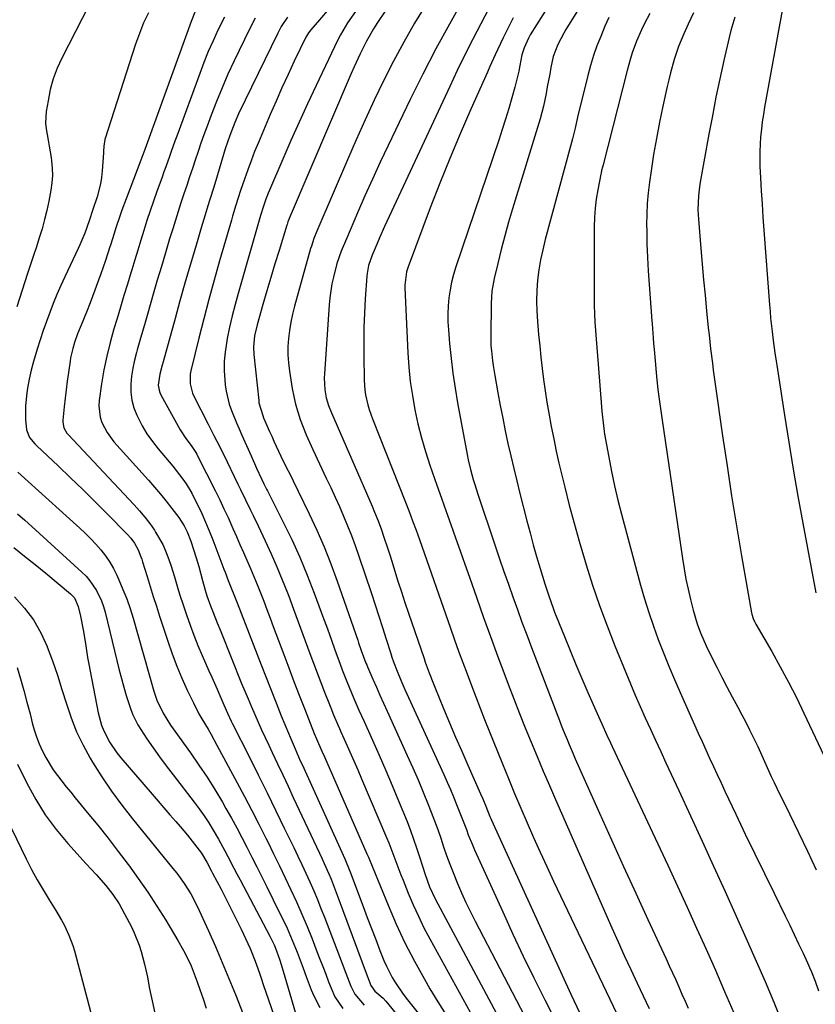
# Model space of a CAD drawing. Units: inches. Extents: x 1830944 to 1836349, y 458045 to 463367.
# Drawn here: x 1832575 to 1832846, y 460374 to 460709 of the extents above; entities that cross this region are included whole.
import ezdxf

# ---------------------------------------------------------------- set-up
doc = ezdxf.new("R2010")
doc.units = ezdxf.units.IN
doc.header["$MEASUREMENT"] = 0
doc.layers.add('7', color=7, linetype='Continuous')
doc.layers.add('8', color=7, linetype='Continuous')

msp = doc.modelspace()

# ---------------------------------------------------------------- linework, layer by layer
at = {"layer": '7', "color": 18}
for points in [[(1832605.6, 460727.29, 1942), (1832589.38, 460695.63, 1942), (1832587.8, 460692.13, 1942), (1832586.44, 460688.56, 1942), (1832585.43, 460684.88, 1942), (1832584.66, 460681.12, 1942), (1832584.07, 460677.42, 1942), (1832583.83, 460673.5, 1942), (1832584, 460671.56, 1942), (1832584.73, 460667.67, 1942), (1832585.1, 460665.71, 1942), (1832585.72, 460661.79, 1942), (1832585.87, 460660.72, 1942), (1832586.08, 460658.21, 1942), (1832586.14, 460655.71, 1942), (1832585.95, 460653.22, 1942), (1832585.61, 460650.73, 1942), (1832584.89, 460646.95, 1942), (1832584.24, 460643.81, 1942), (1832583.5, 460640.69, 1942), (1832582.64, 460637.61, 1942), (1832581.7, 460634.54, 1942), (1832580.7, 460631.5, 1942), (1832579.69, 460628.45, 1942), (1832578.69, 460625.4, 1942), (1832577.69, 460622.35, 1942), (1832574, 460611.1, 1942)], [(1832713.13, 460713.76, 1924), (1832709.33, 460707.43, 1924), (1832705.66, 460701.02, 1924), (1832702.18, 460694.51, 1924), (1832698.83, 460687.92, 1924), (1832695.63, 460681.26, 1924), (1832692.49, 460674.57, 1924), (1832689.46, 460667.83, 1924), (1832686.49, 460661.06, 1924), (1832676.43, 460637.62, 1924), (1832676.08, 460636.79, 1924), (1832675.09, 460634.27, 1924), (1832674.23, 460631.7, 1924), (1832673.97, 460630.83, 1924), (1832668.48, 460611.22, 1924), (1832667.8, 460608.52, 1924), (1832667.22, 460605.8, 1924), (1832666.78, 460603.05, 1924), (1832666.43, 460600.29, 1924), (1832666.27, 460597.52, 1924), (1832666.25, 460594.75, 1924), (1832666.45, 460591.98, 1924), (1832666.78, 460589.23, 1924), (1832667.74, 460583.3, 1924), (1832668.26, 460580.61, 1924), (1832668.87, 460577.94, 1924), (1832669.63, 460575.31, 1924), (1832670.48, 460572.7, 1924), (1832671.45, 460570.13, 1924), (1832672.47, 460567.58, 1924), (1832673.56, 460565.06, 1924), (1832674.7, 460562.56, 1924), (1832679.31, 460552.83, 1924), (1832680.82, 460549.61, 1924), (1832682.31, 460546.38, 1924), (1832683.76, 460543.14, 1924), (1832685.19, 460539.88, 1924), (1832686.57, 460536.6, 1924), (1832687.89, 460533.31, 1924), (1832689.12, 460529.97, 1924), (1832690.29, 460526.62, 1924), (1832694.64, 460513.62, 1924), (1832695.93, 460509.75, 1924), (1832697.2, 460505.88, 1924), (1832698.44, 460502, 1924), (1832699.67, 460498.11, 1924), (1832701.11, 460493.55, 1924), (1832701.63, 460491.95, 1924), (1832702.18, 460490.36, 1924), (1832703.37, 460487.21, 1924), (1832704.66, 460484.1, 1924), (1832705.34, 460482.55, 1924), (1832706.03, 460481.02, 1924), (1832719.32, 460452.02, 1924), (1832720.45, 460449.51, 1924), (1832721.55, 460446.99, 1924), (1832722.61, 460444.46, 1924), (1832723.64, 460441.91, 1924), (1832724.98, 460438.51, 1924), (1832725.65, 460436.78, 1924), (1832726.96, 460433.32, 1924), (1832727.63, 460431.59, 1924), (1832729.03, 460428.17, 1924), (1832729.78, 460426.47, 1924), (1832739.31, 460405.36, 1924), (1832742.77, 460397.83, 1924), (1832746.3, 460390.34, 1924), (1832749.94, 460382.9, 1924), (1832753.64, 460375.5, 1924), (1832759.55, 460363.89, 1924)], [(1832725.91, 460715.6, 1922), (1832721.17, 460707.19, 1922), (1832716.56, 460698.72, 1922), (1832712.15, 460690.15, 1922), (1832707.86, 460681.51, 1922), (1832700.34, 460665.89, 1922), (1832697.65, 460660.21, 1922), (1832695, 460654.5, 1922), (1832692.43, 460648.75, 1922), (1832689.92, 460642.98, 1922), (1832686.14, 460634.17, 1922), (1832684.43, 460630.01, 1922), (1832682.92, 460625.77, 1922), (1832681.73, 460621.16, 1922), (1832681.24, 460618.83, 1922), (1832680.53, 460614.13, 1922), (1832680.31, 460611.76, 1922), (1832678.69, 460588.29, 1922), (1832678.64, 460586.93, 1922), (1832678.85, 460582.85, 1922), (1832679.28, 460580.16, 1922), (1832680.1, 460577.55, 1922), (1832681.12, 460575, 1922), (1832694.89, 460543.25, 1922), (1832695.74, 460541.27, 1922), (1832696.97, 460538.27, 1922), (1832698.08, 460535.22, 1922), (1832698.82, 460533.05, 1922), (1832700.23, 460528.82, 1922), (1832700.91, 460526.69, 1922), (1832701.58, 460524.57, 1922), (1832702.54, 460521.49, 1922), (1832703.7, 460517.82, 1922), (1832704.88, 460514.16, 1922), (1832706.08, 460510.52, 1922), (1832707.31, 460506.87, 1922), (1832712.56, 460491.5, 1922), (1832712.99, 460490.27, 1922), (1832714.32, 460486.59, 1922), (1832715.73, 460482.94, 1922), (1832716.22, 460481.74, 1922), (1832719.22, 460474.46, 1922), (1832721.24, 460469.63, 1922), (1832723.29, 460464.81, 1922), (1832725.38, 460460, 1922), (1832727.49, 460455.21, 1922), (1832731.82, 460445.53, 1922), (1832732.59, 460443.75, 1922), (1832733.57, 460441.35, 1922), (1832735, 460437.74, 1922), (1832735.26, 460437.14, 1922), (1832735.52, 460436.55, 1922), (1832762.54, 460377.36, 1922), (1832763.53, 460375.2, 1922), (1832765.58, 460370.92, 1922)], [(1832755.1, 460713.76, 1916), (1832748.71, 460703.46, 1916), (1832748.09, 460702.4, 1916), (1832746.57, 460699.07, 1916), (1832745.84, 460696.73, 1916), (1832745.1, 460693.04, 1916), (1832744.76, 460691.19, 1916), (1832743.92, 460687.51, 1916), (1832743.44, 460685.69, 1916), (1832742.41, 460682.09, 1916), (1832741.36, 460678.48, 1916), (1832740.27, 460674.89, 1916), (1832739.13, 460671.31, 1916), (1832737.95, 460667.74, 1916), (1832723.43, 460624.68, 1916), (1832722.64, 460622.08, 1916), (1832721.96, 460619.45, 1916), (1832721.44, 460616.79, 1916), (1832721.04, 460614.11, 1916), (1832720.79, 460611.4, 1916), (1832720.66, 460608.69, 1916), (1832720.7, 460605.98, 1916), (1832720.85, 460603.27, 1916), (1832721.25, 460598.56, 1916), (1832721.76, 460593.5, 1916), (1832722.36, 460588.45, 1916), (1832723.11, 460583.43, 1916), (1832723.96, 460578.41, 1916), (1832727.2, 460560.8, 1916), (1832727.54, 460559.09, 1916), (1832728.35, 460555.7, 1916), (1832729.32, 460552.34, 1916), (1832729.83, 460550.68, 1916), (1832730.91, 460547.35, 1916), (1832736.79, 460529.79, 1916), (1832738.26, 460525.44, 1916), (1832739.74, 460521.1, 1916), (1832741.25, 460516.76, 1916), (1832742.77, 460512.43, 1916), (1832744.31, 460508.11, 1916), (1832745.88, 460503.8, 1916), (1832747.49, 460499.5, 1916), (1832749.11, 460495.21, 1916), (1832758.61, 460470.48, 1916), (1832759.25, 460468.83, 1916), (1832759.9, 460467.19, 1916), (1832761.23, 460463.92, 1916), (1832761.91, 460462.29, 1916), (1832763.3, 460459.04, 1916), (1832764.02, 460457.43, 1916), (1832772.25, 460438.96, 1916), (1832776.33, 460429.88, 1916), (1832780.43, 460420.82, 1916), (1832784.57, 460411.77, 1916), (1832788.73, 460402.73, 1916), (1832794.89, 460389.44, 1916), (1832795.99, 460387.05, 1916), (1832797.08, 460384.66, 1916), (1832798.16, 460382.26, 1916), (1832799.24, 460379.86, 1916), (1832800.31, 460377.45, 1916), (1832801.38, 460375.05, 1916), (1832802.45, 460372.64, 1916)], [(1832634.83, 460711.77, 1938), (1832633.3, 460708.07, 1938), (1832618.06, 460665.76, 1938), (1832617.61, 460664.54, 1938), (1832616.93, 460662.7, 1938), (1832616.23, 460660.86, 1938), (1832611.2, 460647.79, 1938), (1832609.75, 460643.88, 1938), (1832609.07, 460641.92, 1938), (1832607.77, 460637.95, 1938), (1832607.14, 460635.97, 1938), (1832605.91, 460631.98, 1938), (1832605.73, 460631.39, 1938), (1832604.26, 460626.82, 1938), (1832603.47, 460624.56, 1938), (1832602.65, 460622.31, 1938), (1832598.94, 460612.39, 1938), (1832597.71, 460609.19, 1938), (1832595.89, 460604.77, 1938), (1832594.72, 460601.86, 1938), (1832593.65, 460598.92, 1938), (1832593.05, 460596.84, 1938), (1832592.35, 460593.66, 1938), (1832592.18, 460592.59, 1938), (1832591.6, 460588.69, 1938), (1832591.19, 460585.78, 1938), (1832590.81, 460582.87, 1938), (1832590.46, 460579.95, 1938), (1832590.14, 460577.02, 1938), (1832589.68, 460572.54, 1938), (1832589.66, 460571.86, 1938), (1832590.04, 460569.9, 1938), (1832591.05, 460568.14, 1938), (1832591.48, 460567.62, 1938), (1832613.98, 460543.78, 1938), (1832615.83, 460541.71, 1938), (1832617.61, 460539.58, 1938), (1832619.28, 460537.36, 1938), (1832620.87, 460535.08, 1938), (1832621.27, 460534.49, 1938), (1832623.68, 460530.31, 1938), (1832624.67, 460528.11, 1938), (1832625.8, 460525.17, 1938), (1832626.46, 460523.22, 1938), (1832627.69, 460519.29, 1938), (1832628.83, 460515.33, 1938), (1832629.42, 460513.36, 1938), (1832630.69, 460509.44, 1938), (1832631.75, 460506.33, 1938), (1832632.98, 460502.84, 1938), (1832634.27, 460499.38, 1938), (1832635.66, 460495.95, 1938), (1832637.1, 460492.54, 1938), (1832639.41, 460487.28, 1938), (1832640.33, 460485.2, 1938), (1832642.15, 460481.03, 1938), (1832643.06, 460478.94, 1938), (1832644.47, 460475.7, 1938), (1832645.7, 460472.94, 1938), (1832647, 460470.21, 1938), (1832647.44, 460469.31, 1938), (1832653.14, 460457.99, 1938), (1832656.17, 460451.92, 1938), (1832659.19, 460445.84, 1938), (1832662.18, 460439.75, 1938), (1832665.15, 460433.65, 1938), (1832668.25, 460427.28, 1938), (1832669.65, 460424.35, 1938), (1832671.03, 460421.42, 1938), (1832672.39, 460418.48, 1938), (1832673.72, 460415.53, 1938), (1832675.02, 460412.56, 1938), (1832676.29, 460409.57, 1938), (1832677.5, 460406.57, 1938), (1832678.68, 460403.55, 1938), (1832684.69, 460387.79, 1938), (1832685.91, 460384.59, 1938), (1832687.63, 460380.06, 1938), (1832688.97, 460377.39, 1938), (1832692.24, 460373.62, 1938)], [(1832689.21, 460711.4, 1928), (1832686.58, 460707.55, 1928), (1832684.17, 460703.57, 1928), (1832683.1, 460701.54, 1928), (1832682.07, 460699.49, 1928), (1832675.82, 460686.24, 1928), (1832672.92, 460680.03, 1928), (1832670.08, 460673.81, 1928), (1832667.29, 460667.55, 1928), (1832664.55, 460661.27, 1928), (1832660, 460650.7, 1928), (1832659.58, 460649.69, 1928), (1832658.78, 460647.66, 1928), (1832657.82, 460644.98, 1928), (1832657.05, 460642.47, 1928), (1832656.92, 460642.05, 1928), (1832649.32, 460615.59, 1928), (1832648.29, 460611.79, 1928), (1832647.31, 460607.98, 1928), (1832646.44, 460604.14, 1928), (1832645.64, 460600.29, 1928), (1832645.34, 460598.73, 1928), (1832644.87, 460595.64, 1928), (1832644.59, 460592.54, 1928), (1832644.58, 460589.42, 1928), (1832644.93, 460584.57, 1928), (1832645.25, 460582.33, 1928), (1832646.31, 460577.96, 1928), (1832647.05, 460575.82, 1928), (1832648.76, 460571.62, 1928), (1832649.65, 460569.53, 1928), (1832650.57, 460567.45, 1928), (1832653.75, 460560.35, 1928), (1832655.62, 460556.18, 1928), (1832657.22, 460552.63, 1928), (1832658.1, 460550.83, 1928), (1832659.02, 460549.05, 1928), (1832659.32, 460548.45, 1928), (1832664.68, 460537.87, 1928), (1832667.55, 460531.94, 1928), (1832670.29, 460525.94, 1928), (1832672.82, 460519.86, 1928), (1832675.21, 460513.72, 1928), (1832678.38, 460505.12, 1928), (1832679.33, 460502.54, 1928), (1832680.27, 460499.95, 1928), (1832681.2, 460497.36, 1928), (1832682.11, 460494.77, 1928), (1832682.54, 460493.55, 1928), (1832683.98, 460489.6, 1928), (1832684.73, 460487.63, 1928), (1832686.29, 460483.72, 1928), (1832687.09, 460481.78, 1928), (1832688.72, 460477.9, 1928), (1832690.42, 460473.99, 1928), (1832691.28, 460472.05, 1928), (1832692.15, 460470.12, 1928), (1832695.04, 460463.75, 1928), (1832697.33, 460458.63, 1928), (1832699.57, 460453.48, 1928), (1832701.75, 460448.31, 1928), (1832703.9, 460443.13, 1928), (1832706.77, 460436.04, 1928), (1832707.92, 460433.09, 1928), (1832709.02, 460430.12, 1928), (1832710.04, 460427.12, 1928), (1832711.01, 460424.1, 1928), (1832711.99, 460420.88, 1928), (1832712.91, 460418.05, 1928), (1832714.47, 460413.88, 1928), (1832716.37, 460409.86, 1928), (1832743.27, 460359.57, 1928)], [(1832699.37, 460711.57, 1926), (1832696.73, 460707.65, 1926), (1832695.42, 460705.59, 1926), (1832693, 460701.38, 1926), (1832690.84, 460697.01, 1926), (1832688.81, 460692.59, 1926), (1832687.83, 460690.35, 1926), (1832666.7, 460641.07, 1926), (1832666.59, 460640.79, 1926), (1832666.26, 460639.95, 1926), (1832665.96, 460639.09, 1926), (1832665.87, 460638.81, 1926), (1832663.25, 460630.22, 1926), (1832661.86, 460625.64, 1926), (1832660.49, 460621.06, 1926), (1832659.13, 460616.47, 1926), (1832657.78, 460611.87, 1926), (1832655.77, 460604.94, 1926), (1832654.92, 460601.22, 1926), (1832654.53, 460597.43, 1926), (1832654.65, 460594.9, 1926), (1832656.32, 460579.18, 1926), (1832656.42, 460578.43, 1926), (1832657.71, 460574.07, 1926), (1832658, 460573.37, 1926), (1832660.04, 460568.71, 1926), (1832660.77, 460567.03, 1926), (1832661.52, 460565.35, 1926), (1832663.02, 460562.01, 1926), (1832663.8, 460560.34, 1926), (1832665.41, 460557.04, 1926), (1832667.2, 460553.56, 1926), (1832668.07, 460551.86, 1926), (1832669.77, 460548.42, 1926), (1832673.51, 460540.71, 1926), (1832676.12, 460535.09, 1926), (1832678.59, 460529.42, 1926), (1832680.86, 460523.66, 1926), (1832683, 460517.84, 1926), (1832689.99, 460497.71, 1926), (1832690.28, 460496.85, 1926), (1832691.17, 460494.27, 1926), (1832692.82, 460489.96, 1926), (1832693.09, 460489.31, 1926), (1832693.37, 460488.67, 1926), (1832695.18, 460484.5, 1926), (1832696.37, 460481.78, 1926), (1832697.57, 460479.06, 1926), (1832698.79, 460476.35, 1926), (1832700.01, 460473.64, 1926), (1832706.88, 460458.52, 1926), (1832708.73, 460454.39, 1926), (1832710.53, 460450.23, 1926), (1832712.27, 460446.05, 1926), (1832713.96, 460441.85, 1926), (1832715, 460439.23, 1926), (1832716.12, 460436.32, 1926), (1832717.21, 460433.4, 1926), (1832718.24, 460430.46, 1926), (1832719.24, 460427.5, 1926), (1832720.25, 460424.55, 1926), (1832721.31, 460421.62, 1926), (1832722.43, 460418.71, 1926), (1832723.92, 460415.04, 1926), (1832725.33, 460411.8, 1926), (1832726.79, 460408.58, 1926), (1832728.33, 460405.39, 1926), (1832729.93, 460402.24, 1926), (1832752.46, 460359.14, 1926)], [(1832764.52, 460711.37, 1914), (1832760.82, 460705.3, 1914), (1832760.08, 460704.05, 1914), (1832758.03, 460700.23, 1914), (1832756.54, 460696.19, 1914), (1832755.73, 460692.36, 1914), (1832755.31, 460690.18, 1914), (1832754.5, 460685.81, 1914), (1832754.1, 460683.62, 1914), (1832753.19, 460679.27, 1914), (1832752.63, 460677.12, 1914), (1832752.02, 460674.99, 1914), (1832742.69, 460644.39, 1914), (1832741.33, 460639.78, 1914), (1832740.03, 460635.14, 1914), (1832738.82, 460630.49, 1914), (1832737.66, 460625.81, 1914), (1832736.43, 460620.64, 1914), (1832735.68, 460616.41, 1914), (1832735.48, 460614.28, 1914), (1832735.39, 460612.13, 1914), (1832735.26, 460601.17, 1914), (1832735.33, 460597.79, 1914), (1832735.46, 460596.11, 1914), (1832735.84, 460592.74, 1914), (1832736.07, 460591.07, 1914), (1832736.62, 460587.73, 1914), (1832737.69, 460581.76, 1914), (1832738.48, 460577.47, 1914), (1832739.31, 460573.18, 1914), (1832740.19, 460568.9, 1914), (1832741.11, 460564.63, 1914), (1832742.07, 460560.36, 1914), (1832743.06, 460556.11, 1914), (1832744.09, 460551.86, 1914), (1832745.16, 460547.62, 1914), (1832747.54, 460538.29, 1914), (1832748.61, 460534.24, 1914), (1832749.71, 460530.2, 1914), (1832750.86, 460526.17, 1914), (1832752.05, 460522.15, 1914), (1832753.63, 460516.94, 1914), (1832754.98, 460512.75, 1914), (1832756.47, 460508.62, 1914), (1832756.99, 460507.25, 1914), (1832757.53, 460505.89, 1914), (1832760.29, 460499.02, 1914), (1832762.23, 460494.24, 1914), (1832764.21, 460489.47, 1914), (1832766.23, 460484.72, 1914), (1832768.28, 460479.98, 1914), (1832771.86, 460471.8, 1914), (1832773, 460469.24, 1914), (1832774.75, 460465.41, 1914), (1832775.94, 460462.86, 1914), (1832776.53, 460461.59, 1914), (1832795.46, 460421.25, 1914), (1832798.77, 460414.14, 1914), (1832802.06, 460407.01, 1914), (1832805.3, 460399.86, 1914), (1832808.51, 460392.69, 1914), (1832811.67, 460385.51, 1914), (1832814.81, 460378.31, 1914), (1832817.9, 460371.09, 1914)], [(1832804.26, 460710.95, 1908), (1832802.46, 460707.18, 1908), (1832800.94, 460703.89, 1908), (1832799.99, 460701.74, 1908), (1832799.12, 460699.55, 1908), (1832797.63, 460695.09, 1908), (1832796.38, 460690.54, 1908), (1832795.82, 460688.25, 1908), (1832795.29, 460685.95, 1908), (1832793.82, 460679.26, 1908), (1832792.68, 460673.79, 1908), (1832791.62, 460668.31, 1908), (1832790.67, 460662.81, 1908), (1832789.8, 460657.29, 1908), (1832789.24, 460653.48, 1908), (1832788.8, 460649.85, 1908), (1832788.47, 460646.21, 1908), (1832788.31, 460642.57, 1908), (1832788.27, 460638.91, 1908), (1832788.3, 460637.04, 1908), (1832788.4, 460632.45, 1908), (1832788.56, 460627.86, 1908), (1832788.8, 460623.27, 1908), (1832789.11, 460618.68, 1908), (1832790.05, 460606.26, 1908), (1832790.12, 460605.31, 1908), (1832790.48, 460600.54, 1908), (1832790.63, 460598.63, 1908), (1832790.8, 460596.6, 1908), (1832791.14, 460592.66, 1908), (1832791.52, 460588.73, 1908), (1832791.78, 460586.18, 1908), (1832792.14, 460582.94, 1908), (1832792.52, 460579.71, 1908), (1832792.95, 460576.49, 1908), (1832793.4, 460573.26, 1908), (1832800.46, 460525.45, 1908), (1832801.02, 460521.97, 1908), (1832801.65, 460518.5, 1908), (1832802.38, 460515.05, 1908), (1832803.18, 460511.61, 1908), (1832804.09, 460507.9, 1908), (1832805.47, 460503.24, 1908), (1832806.61, 460500.21, 1908), (1832808.58, 460495.76, 1908), (1832810.45, 460491.9, 1908), (1832812.12, 460488.52, 1908), (1832813.82, 460485.16, 1908), (1832815.57, 460481.82, 1908), (1832817.35, 460478.5, 1908), (1832819.3, 460474.94, 1908), (1832820.65, 460472.4, 1908), (1832821.98, 460469.86, 1908), (1832823.28, 460467.29, 1908), (1832824.54, 460464.71, 1908), (1832826.06, 460461.54, 1908), (1832827, 460459.52, 1908), (1832828.85, 460455.45, 1908), (1832830.69, 460451.4, 1908), (1832831.65, 460449.38, 1908), (1832832.62, 460447.37, 1908), (1832836.86, 460438.71, 1908), (1832839.94, 460432.36, 1908), (1832842.99, 460426.01, 1908), (1832846, 460419.63, 1908)], [(1832834.62, 460713.07, 1904), (1832828.4, 460678.92, 1904), (1832827.98, 460676.42, 1904), (1832827.61, 460673.91, 1904), (1832827.3, 460671.39, 1904), (1832827.04, 460668.86, 1904), (1832826.87, 460666.33, 1904), (1832826.77, 460663.8, 1904), (1832826.77, 460661.26, 1904), (1832826.84, 460658.73, 1904), (1832827.03, 460654.9, 1904), (1832827.27, 460650.46, 1904), (1832827.53, 460646.01, 1904), (1832827.83, 460641.57, 1904), (1832828.15, 460637.13, 1904), (1832830.07, 460611.74, 1904), (1832830.26, 460609.47, 1904), (1832830.46, 460607.21, 1904), (1832830.94, 460602.68, 1904), (1832831.31, 460599.56, 1904), (1832831.92, 460595.36, 1904), (1832832.36, 460592.57, 1904), (1832832.58, 460591.18, 1904), (1832832.79, 460589.78, 1904), (1832835.17, 460574.2, 1904), (1832836.62, 460565.02, 1904), (1832838.13, 460555.84, 1904), (1832839.73, 460546.69, 1904), (1832841.4, 460537.55, 1904), (1832845.83, 460513.85, 1904)], [(1832644.71, 460709.55, 1936), (1832642.47, 460705.09, 1936), (1832640.79, 460701.47, 1936), (1832639.18, 460697.82, 1936), (1832637.68, 460694.12, 1936), (1832636.25, 460690.39, 1936), (1832628.44, 460669.11, 1936), (1832627.81, 460667.37, 1936), (1832626.56, 460663.89, 1936), (1832625.94, 460662.15, 1936), (1832624.71, 460658.66, 1936), (1832624.09, 460656.92, 1936), (1832623.46, 460655.18, 1936), (1832621.7, 460650.27, 1936), (1832620.53, 460646.98, 1936), (1832619.4, 460643.67, 1936), (1832618.31, 460640.36, 1936), (1832617.24, 460637.03, 1936), (1832616.2, 460633.7, 1936), (1832615.17, 460630.36, 1936), (1832614.15, 460627.02, 1936), (1832613.15, 460623.68, 1936), (1832612.83, 460622.61, 1936), (1832611.67, 460618.73, 1936), (1832610.5, 460614.85, 1936), (1832609.33, 460610.98, 1936), (1832608.16, 460607.1, 1936), (1832607.08, 460603.59, 1936), (1832605.79, 460598.97, 1936), (1832604.64, 460594.32, 1936), (1832603.7, 460589.62, 1936), (1832602.9, 460584.89, 1936), (1832602.08, 460579.26, 1936), (1832601.95, 460577.34, 1936), (1832602.41, 460573.58, 1936), (1832602.99, 460571.75, 1936), (1832604.76, 460568.3, 1936), (1832607.09, 460565.2, 1936), (1832618.84, 460552.1, 1936), (1832620.89, 460549.77, 1936), (1832622.9, 460547.4, 1936), (1832624.85, 460544.99, 1936), (1832626.77, 460542.54, 1936), (1832629.17, 460539.41, 1936), (1832631.02, 460536.57, 1936), (1832632.03, 460534.55, 1936), (1832633.26, 460531.39, 1936), (1832635.08, 460525.76, 1936), (1832636, 460522.77, 1936), (1832637.25, 460518.02, 1936), (1832638.12, 460514.73, 1936), (1832638.72, 460512.79, 1936), (1832639.9, 460509.41, 1936), (1832640.8, 460507.11, 1936), (1832642.22, 460503.61, 1936), (1832643.39, 460500.71, 1936), (1832650.52, 460483.06, 1936), (1832651.61, 460480.4, 1936), (1832652.71, 460477.75, 1936), (1832653.83, 460475.1, 1936), (1832654.97, 460472.46, 1936), (1832656.13, 460469.83, 1936), (1832657.3, 460467.21, 1936), (1832658.51, 460464.6, 1936), (1832659.73, 460461.99, 1936), (1832660.88, 460459.56, 1936), (1832662.69, 460455.74, 1936), (1832664.5, 460451.92, 1936), (1832666.3, 460448.1, 1936), (1832668.1, 460444.28, 1936), (1832676.99, 460425.37, 1936), (1832677.81, 460423.61, 1936), (1832678.62, 460421.83, 1936), (1832680.18, 460418.26, 1936), (1832680.93, 460416.46, 1936), (1832682.37, 460412.84, 1936), (1832683.06, 460411.02, 1936), (1832693.23, 460383.63, 1936), (1832693.46, 460383.01, 1936), (1832694.5, 460380.31, 1936), (1832695.83, 460378.45, 1936), (1832698.62, 460376.06, 1936), (1832699.59, 460375.05, 1936), (1832713.2, 460358.36, 1936)], [(1832655.16, 460709.21, 1934), (1832653.16, 460705.47, 1934), (1832647.99, 460694.68, 1934), (1832645.87, 460690.11, 1934), (1832643.85, 460685.51, 1934), (1832641.95, 460680.86, 1934), (1832640.13, 460676.16, 1934), (1832638.74, 460672.42, 1934), (1832637.7, 460669.57, 1934), (1832636.68, 460666.71, 1934), (1832635.69, 460663.84, 1934), (1832634.73, 460660.96, 1934), (1832633.77, 460658.08, 1934), (1832632.81, 460655.2, 1934), (1832631.85, 460652.32, 1934), (1832630.88, 460649.44, 1934), (1832629.88, 460646.41, 1934), (1832628.92, 460643.48, 1934), (1832627.99, 460640.54, 1934), (1832627.08, 460637.59, 1934), (1832626.03, 460634.13, 1934), (1832624.61, 460629.45, 1934), (1832623.21, 460624.76, 1934), (1832621.83, 460620.06, 1934), (1832620.47, 460615.36, 1934), (1832618.6, 460608.87, 1934), (1832617.71, 460605.77, 1934), (1832616.81, 460602.66, 1934), (1832615.91, 460599.56, 1934), (1832615, 460596.46, 1934), (1832614.74, 460595.56, 1934), (1832614.06, 460592.9, 1934), (1832613.49, 460590.21, 1934), (1832613.1, 460587.49, 1934), (1832612.83, 460584.74, 1934), (1832612.87, 460582.03, 1934), (1832613.17, 460579.36, 1934), (1832613.87, 460576.77, 1934), (1832614.84, 460574.23, 1934), (1832616.7, 460570.6, 1934), (1832618.32, 460567.86, 1934), (1832620.15, 460565.26, 1934), (1832622.12, 460562.75, 1934), (1832625.9, 460558.31, 1934), (1832627.1, 460556.87, 1934), (1832628.28, 460555.41, 1934), (1832630.55, 460552.42, 1934), (1832631.61, 460550.88, 1934), (1832633.54, 460547.68, 1934), (1832634.41, 460546.02, 1934), (1832635.58, 460543.63, 1934), (1832636.96, 460540.74, 1934), (1832638.27, 460537.82, 1934), (1832639.51, 460534.87, 1934), (1832640.69, 460531.89, 1934), (1832644.5, 460521.84, 1934), (1832644.87, 460520.88, 1934), (1832645.98, 460518.01, 1934), (1832647.11, 460515.16, 1934), (1832647.87, 460513.26, 1934), (1832649, 460510.4, 1934), (1832657.12, 460489.39, 1934), (1832658.82, 460485.04, 1934), (1832660.52, 460480.71, 1934), (1832662.26, 460476.38, 1934), (1832664, 460472.06, 1934), (1832666.42, 460466.13, 1934), (1832666.98, 460464.78, 1934), (1832668.7, 460460.76, 1934), (1832670.48, 460456.77, 1934), (1832671.08, 460455.45, 1934), (1832685.62, 460423.43, 1934), (1832685.89, 460422.83, 1934), (1832687.14, 460419.83, 1934), (1832687.37, 460419.23, 1934), (1832687.6, 460418.62, 1934), (1832691.83, 460407.23, 1934), (1832693.24, 460403.48, 1934), (1832694.66, 460399.74, 1934), (1832696.11, 460396.01, 1934), (1832697.57, 460392.29, 1934), (1832698.94, 460388.82, 1934), (1832699.78, 460386.86, 1934), (1832701.74, 460383.08, 1934), (1832702.84, 460381.25, 1934), (1832705.26, 460377.72, 1934), (1832706.53, 460376.01, 1934), (1832707.84, 460374.32, 1934), (1832721.17, 460357.67, 1934)], [(1832666.13, 460709.49, 1932), (1832664, 460706.32, 1932), (1832663.38, 460705.21, 1932), (1832662.8, 460704.07, 1932), (1832649.49, 460676.65, 1932), (1832648.17, 460673.75, 1932), (1832646.45, 460669.29, 1932), (1832644.97, 460664.74, 1932), (1832642.3, 460655.9, 1932), (1832641.01, 460651.69, 1932), (1832639.69, 460647.49, 1932), (1832639.04, 460645.39, 1932), (1832637.74, 460641.18, 1932), (1832637.11, 460639.07, 1932), (1832634.78, 460631.23, 1932), (1832633, 460625.19, 1932), (1832631.25, 460619.15, 1932), (1832629.54, 460613.09, 1932), (1832627.86, 460607.03, 1932), (1832623.81, 460592.3, 1932), (1832623.53, 460591.27, 1932), (1832622.67, 460588.18, 1932), (1832622.16, 460584.39, 1932), (1832622.43, 460582.71, 1932), (1832622.71, 460581.91, 1932), (1832623.07, 460581.13, 1932), (1832629.59, 460569.26, 1932), (1832631.49, 460566.25, 1932), (1832633.31, 460563.89, 1932), (1832634.99, 460561.48, 1932), (1832635.28, 460560.97, 1932), (1832635.56, 460560.45, 1932), (1832641.6, 460548.38, 1932), (1832643.06, 460545.4, 1932), (1832644.5, 460542.41, 1932), (1832645.89, 460539.4, 1932), (1832647.54, 460535.74, 1932), (1832648.74, 460533.03, 1932), (1832649.94, 460530.31, 1932), (1832651.13, 460527.59, 1932), (1832652.32, 460524.88, 1932), (1832653.49, 460522.15, 1932), (1832654.65, 460519.41, 1932), (1832655.77, 460516.67, 1932), (1832656.92, 460513.78, 1932), (1832658.02, 460510.94, 1932), (1832659.12, 460508.11, 1932), (1832660.2, 460505.27, 1932), (1832661.27, 460502.42, 1932), (1832664.84, 460492.89, 1932), (1832666.58, 460488.28, 1932), (1832668.33, 460483.67, 1932), (1832670.11, 460479.07, 1932), (1832671.9, 460474.47, 1932), (1832675.21, 460466.03, 1932), (1832675.96, 460464.19, 1932), (1832677.83, 460460, 1932), (1832678.68, 460458.09, 1932), (1832693.14, 460425.15, 1932), (1832693.66, 460423.95, 1932), (1832695.13, 460420.32, 1932), (1832700.31, 460407.64, 1932), (1832703.1, 460401.2, 1932), (1832706.06, 460394.84, 1932), (1832709.28, 460388.6, 1932), (1832712.68, 460382.46, 1932), (1832714.58, 460379.17, 1932), (1832717.22, 460374.78, 1932), (1832719.96, 460370.44, 1932)], [(1832742.89, 460709.26, 1918), (1832741.73, 460707.02, 1918), (1832741.38, 460706.33, 1918), (1832739.48, 460702.5, 1918), (1832738.55, 460700.57, 1918), (1832736.75, 460696.69, 1918), (1832734.98, 460692.79, 1918), (1832734.1, 460690.84, 1918), (1832728.47, 460678.19, 1918), (1832724.85, 460669.87, 1918), (1832721.33, 460661.52, 1918), (1832717.96, 460653.11, 1918), (1832714.68, 460644.66, 1918), (1832707.11, 460624.61, 1918), (1832706.56, 460622.9, 1918), (1832705.98, 460618.44, 1918), (1832705.99, 460617.54, 1918), (1832707.05, 460595.44, 1918), (1832707.39, 460590.55, 1918), (1832707.88, 460585.69, 1918), (1832708.59, 460580.86, 1918), (1832709.44, 460576.04, 1918), (1832710.5, 460571.26, 1918), (1832711.69, 460566.52, 1918), (1832713.07, 460561.83, 1918), (1832714.58, 460557.17, 1918), (1832715.35, 460554.96, 1918), (1832716.92, 460550.48, 1918), (1832718.49, 460546, 1918), (1832720.07, 460541.52, 1918), (1832721.65, 460537.04, 1918), (1832723.24, 460532.57, 1918), (1832724.83, 460528.09, 1918), (1832726.41, 460523.61, 1918), (1832727.99, 460519.13, 1918), (1832730.48, 460512.06, 1918), (1832732.81, 460505.49, 1918), (1832735.18, 460498.93, 1918), (1832737.6, 460492.4, 1918), (1832740.05, 460485.87, 1918), (1832741.23, 460482.75, 1918), (1832743.13, 460477.8, 1918), (1832745.06, 460472.86, 1918), (1832747.02, 460467.94, 1918), (1832749.02, 460463.03, 1918), (1832751.05, 460458.14, 1918), (1832753.1, 460453.25, 1918), (1832755.19, 460448.38, 1918), (1832757.31, 460443.52, 1918), (1832776.45, 460399.96, 1918), (1832778.55, 460395.23, 1918), (1832780.68, 460390.51, 1918), (1832782.86, 460385.81, 1918), (1832785.06, 460381.12, 1918), (1832789.15, 460372.5, 1918)], [(1832775.38, 460709.41, 1912), (1832774.72, 460707.95, 1912), (1832774.09, 460706.47, 1912), (1832772.65, 460702.98, 1912), (1832771.39, 460699.73, 1912), (1832770.23, 460696.44, 1912), (1832769.22, 460693.11, 1912), (1832768.32, 460689.74, 1912), (1832764.82, 460675.5, 1912), (1832763.93, 460671.83, 1912), (1832763.04, 460668.15, 1912), (1832762.72, 460666.93, 1912), (1832762.4, 460665.71, 1912), (1832753.78, 460633.89, 1912), (1832752.94, 460630.48, 1912), (1832752.22, 460627.05, 1912), (1832751.65, 460623.59, 1912), (1832751.2, 460620.11, 1912), (1832750.93, 460616.61, 1912), (1832750.81, 460613.11, 1912), (1832750.9, 460609.62, 1912), (1832751.13, 460606.12, 1912), (1832751.55, 460601.67, 1912), (1832751.93, 460597.82, 1912), (1832752.34, 460593.98, 1912), (1832752.79, 460590.14, 1912), (1832753.25, 460586.31, 1912), (1832753.77, 460582.48, 1912), (1832754.35, 460578.66, 1912), (1832755, 460574.85, 1912), (1832755.83, 460570.33, 1912), (1832756.67, 460566.18, 1912), (1832757.54, 460562.04, 1912), (1832758.47, 460557.92, 1912), (1832759.44, 460553.8, 1912), (1832760.42, 460549.72, 1912), (1832761.96, 460543.58, 1912), (1832763.58, 460537.47, 1912), (1832765.3, 460531.38, 1912), (1832767.1, 460525.31, 1912), (1832767.68, 460523.4, 1912), (1832769.92, 460516.42, 1912), (1832772.28, 460509.49, 1912), (1832774.83, 460502.63, 1912), (1832777.49, 460495.8, 1912), (1832781.16, 460486.79, 1912), (1832782.77, 460482.91, 1912), (1832784.41, 460479.04, 1912), (1832786.09, 460475.19, 1912), (1832787.81, 460471.35, 1912), (1832789.56, 460467.53, 1912), (1832791.32, 460463.7, 1912), (1832793.08, 460459.88, 1912), (1832794.84, 460456.07, 1912), (1832799.24, 460446.59, 1912), (1832803.2, 460438.03, 1912), (1832807.13, 460429.46, 1912), (1832811.05, 460420.88, 1912), (1832814.94, 460412.29, 1912), (1832822.52, 460395.53, 1912), (1832825.59, 460388.61, 1912), (1832828.61, 460381.67, 1912), (1832831.55, 460374.7, 1912), (1832834.43, 460367.7, 1912)], [(1832818.33, 460709.5, 1906), (1832816.89, 460704.95, 1906), (1832816.31, 460702.63, 1906), (1832814.55, 460694.82, 1906), (1832813.18, 460688.56, 1906), (1832811.87, 460682.3, 1906), (1832810.64, 460676.02, 1906), (1832809.47, 460669.73, 1906), (1832806.54, 460653.44, 1906), (1832806.29, 460651.88, 1906), (1832805.92, 460648.73, 1906), (1832805.73, 460643.98, 1906), (1832805.78, 460642.4, 1906), (1832805.88, 460640.82, 1906), (1832806.7, 460630.89, 1906), (1832807.16, 460625.58, 1906), (1832807.63, 460620.28, 1906), (1832808.14, 460614.99, 1906), (1832808.67, 460609.69, 1906), (1832809.26, 460603.89, 1906), (1832809.51, 460601.5, 1906), (1832810.05, 460596.72, 1906), (1832810.63, 460591.94, 1906), (1832810.94, 460589.56, 1906), (1832811.6, 460584.79, 1906), (1832814.12, 460567.18, 1906), (1832815.62, 460556.96, 1906), (1832817.19, 460546.75, 1906), (1832818.85, 460536.55, 1906), (1832820.57, 460526.37, 1906), (1832823.91, 460507.04, 1906), (1832824.02, 460506.53, 1906), (1832824.49, 460505.05, 1906), (1832824.92, 460504.1, 1906), (1832825.16, 460503.64, 1906), (1832825.41, 460503.18, 1906), (1832830.83, 460493.86, 1906), (1832833.73, 460488.71, 1906), (1832836.55, 460483.51, 1906), (1832839.22, 460478.24, 1906), (1832841.81, 460472.93, 1906), (1832849.6, 460456.36, 1906)], [(1832574.41, 460554.8, 1942), (1832595.43, 460535.82, 1942), (1832597.31, 460534.06, 1942), (1832599.14, 460532.24, 1942), (1832600.89, 460530.36, 1942), (1832602.59, 460528.43, 1942), (1832604.17, 460526.4, 1942), (1832605.63, 460524.3, 1942), (1832606.91, 460522.09, 1942), (1832608.07, 460519.8, 1942), (1832608.8, 460518.19, 1942), (1832610.16, 460515.01, 1942), (1832611.43, 460511.8, 1942), (1832612.55, 460508.54, 1942), (1832613.58, 460505.23, 1942), (1832620.69, 460480.42, 1942), (1832621.72, 460477.36, 1942), (1832623.77, 460472.97, 1942), (1832626.34, 460468.87, 1942), (1832633.16, 460459.38, 1942), (1832636.01, 460455.29, 1942), (1832638.77, 460451.15, 1942), (1832641.4, 460446.93, 1942), (1832643.96, 460442.66, 1942), (1832645.19, 460440.53, 1942), (1832647.03, 460437.26, 1942), (1832648.84, 460433.98, 1942), (1832650.6, 460430.67, 1942), (1832652.32, 460427.33, 1942), (1832654.01, 460423.98, 1942), (1832655.69, 460420.63, 1942), (1832657.37, 460417.27, 1942), (1832659.05, 460413.92, 1942), (1832663.45, 460405.09, 1942), (1832664.73, 460402.45, 1942), (1832665.97, 460399.79, 1942), (1832667.14, 460397.1, 1942), (1832668.27, 460394.39, 1942), (1832669.36, 460391.66, 1942), (1832670.44, 460388.93, 1942), (1832671.49, 460386.19, 1942), (1832672.52, 460383.44, 1942), (1832674.22, 460378.89, 1942), (1832675.07, 460376.81, 1942), (1832677.09, 460372.81, 1942)], [(1832574.31, 460540.65, 1944), (1832576.73, 460538.49, 1944), (1832579.13, 460536.32, 1944), (1832596.17, 460520.85, 1944), (1832597.58, 460519.44, 1944), (1832598.89, 460517.95, 1944), (1832601.14, 460514.67, 1944), (1832602.87, 460511.08, 1944), (1832603.53, 460509.21, 1944), (1832604.08, 460507.29, 1944), (1832608.88, 460487.53, 1944), (1832609.61, 460484.66, 1944), (1832610.39, 460481.81, 1944), (1832611.25, 460478.97, 1944), (1832612.15, 460476.15, 1944), (1832612.8, 460474.19, 1944), (1832613.48, 460472.4, 1944), (1832615.18, 460468.96, 1944), (1832616.19, 460467.32, 1944), (1832618.28, 460464.24, 1944), (1832620.43, 460461.12, 1944), (1832622.63, 460458.03, 1944), (1832624.88, 460454.98, 1944), (1832627.18, 460451.96, 1944), (1832634.34, 460442.72, 1944), (1832636.08, 460440.4, 1944), (1832637.75, 460438.04, 1944), (1832639.34, 460435.61, 1944), (1832640.86, 460433.14, 1944), (1832642.66, 460430.05, 1944), (1832644.82, 460426.15, 1944), (1832645.85, 460424.18, 1944), (1832647.9, 460420.22, 1944), (1832648.94, 460418.25, 1944), (1832649.97, 460416.28, 1944), (1832660.12, 460397.11, 1944), (1832661.57, 460394.14, 1944), (1832662.42, 460392.11, 1944), (1832663.49, 460388.98, 1944), (1832664.6, 460385.25, 1944), (1832665.18, 460383.31, 1944), (1832666.32, 460379.41, 1944), (1832668.8, 460370.98, 1944)], [(1832572.98, 460529.19, 1946), (1832576.68, 460526.33, 1946), (1832580.33, 460523.42, 1946), (1832583.95, 460520.46, 1946), (1832592.31, 460513.53, 1946), (1832593.62, 460512.13, 1946), (1832594.94, 460509.23, 1946), (1832595.7, 460505.89, 1946), (1832596.64, 460501.26, 1946), (1832597.4, 460496.58, 1946), (1832598.12, 460491.89, 1946), (1832598.52, 460489.56, 1946), (1832598.95, 460487.23, 1946), (1832601.69, 460473.06, 1946), (1832602.83, 460468.87, 1946), (1832603.63, 460466.86, 1946), (1832605.63, 460462.99, 1946), (1832608.07, 460459.39, 1946), (1832609.44, 460457.69, 1946), (1832620.1, 460445.33, 1946), (1832622.1, 460443.02, 1946), (1832624.1, 460440.7, 1946), (1832626.1, 460438.39, 1946), (1832628.1, 460436.08, 1946), (1832629.58, 460434.38, 1946), (1832632.07, 460431.42, 1946), (1832634.48, 460428.41, 1946), (1832636.81, 460425.33, 1946), (1832638.68, 460422.25, 1946), (1832640.3, 460419.19, 1946), (1832640.62, 460418.57, 1946), (1832643.52, 460413.06, 1946), (1832645.27, 460409.68, 1946), (1832646.99, 460406.28, 1946), (1832648.67, 460402.87, 1946), (1832650.33, 460399.44, 1946), (1832652.64, 460394.57, 1946), (1832653.41, 460392.88, 1946), (1832654.14, 460391.18, 1946), (1832655.45, 460387.7, 1946), (1832656.67, 460384.19, 1946), (1832657.28, 460382.44, 1946), (1832657.89, 460380.68, 1946), (1832663.29, 460365.09, 1946)], [(1832573.31, 460512.51, 1948), (1832576.68, 460508.67, 1948), (1832579.69, 460504.61, 1948), (1832582.18, 460500.2, 1948), (1832584.32, 460495.56, 1948), (1832584.35, 460495.46, 1948), (1832586.14, 460490.68, 1948), (1832587.83, 460485.86, 1948), (1832589.41, 460481.01, 1948), (1832590.9, 460476.13, 1948), (1832592.51, 460471.3, 1948), (1832594.36, 460466.58, 1948), (1832596.57, 460462.02, 1948), (1832599.02, 460457.57, 1948), (1832599.82, 460456.23, 1948), (1832602.96, 460451.26, 1948), (1832606.24, 460446.39, 1948), (1832609.73, 460441.66, 1948), (1832613.35, 460437.03, 1948), (1832627.16, 460420.17, 1948), (1832628.48, 460418.5, 1948), (1832630.95, 460415.06, 1948), (1832633.21, 460411.47, 1948), (1832634.25, 460409.63, 1948), (1832636.12, 460405.82, 1948), (1832639.22, 460398.95, 1948), (1832641.6, 460393.56, 1948), (1832643.93, 460388.16, 1948), (1832646.18, 460382.71, 1948), (1832648.38, 460377.25, 1948), (1832651.8, 460368.57, 1948)], [(1832557.18, 460464.66, 1954), (1832577.25, 460423.4, 1954), (1832579.07, 460419.83, 1954), (1832580.96, 460416.3, 1954), (1832582.97, 460412.84, 1954), (1832585.07, 460409.42, 1954), (1832587.32, 460405.87, 1954), (1832589.27, 460402.6, 1954), (1832590.16, 460400.92, 1954), (1832591.79, 460397.48, 1954), (1832593.1, 460393.92, 1954), (1832593.64, 460392.1, 1954), (1832604.53, 460350.84, 1954)], [(1832574.27, 460455.54, 1952), (1832577.46, 460449.08, 1952), (1832580.46, 460443.61, 1952), (1832583.74, 460438.34, 1952), (1832587.45, 460433.35, 1952), (1832591.44, 460428.57, 1952), (1832597.64, 460421.75, 1952), (1832601.01, 460418.08, 1952), (1832604.34, 460414.37, 1952), (1832606.69, 460411.3, 1952), (1832608.83, 460408.08, 1952), (1832609.81, 460406.41, 1952), (1832610.73, 460404.71, 1952), (1832613.01, 460400.3, 1952), (1832613.98, 460398.27, 1952), (1832615.65, 460394.08, 1952), (1832616.34, 460391.94, 1952), (1832617.5, 460387.56, 1952), (1832618.46, 460383.15, 1952), (1832619.22, 460379.25, 1952), (1832620.09, 460375.1, 1952), (1832621.04, 460370.96, 1952)]]:
    msp.add_polyline3d(points, dxfattribs=at)
at = {"layer": '8', "color": 18}
for points in [[(1832736.13, 460715.25, 1920), (1832731.88, 460707.26, 1920), (1832729.14, 460701.99, 1920), (1832726.45, 460696.7, 1920), (1832723.84, 460691.35, 1920), (1832721.3, 460685.99, 1920), (1832699.17, 460638.31, 1920), (1832697.45, 460634.52, 1920), (1832696.61, 460632.62, 1920), (1832694.87, 460628.59, 1920), (1832693.67, 460625.11, 1920), (1832693.17, 460622.4, 1920), (1832693.08, 460621.48, 1920), (1832692.57, 460613.74, 1920), (1832692.31, 460608.94, 1920), (1832692.13, 460604.15, 1920), (1832692.07, 460599.35, 1920), (1832692.08, 460594.55, 1920), (1832692.2, 460586.14, 1920), (1832692.42, 460582.77, 1920), (1832692.67, 460581.1, 1920), (1832693.41, 460577.79, 1920), (1832693.88, 460576.16, 1920), (1832695.01, 460572.96, 1920), (1832706.26, 460544.61, 1920), (1832707.49, 460541.46, 1920), (1832708.69, 460538.3, 1920), (1832709.85, 460535.13, 1920), (1832710.42, 460533.54, 1920), (1832710.99, 460531.95, 1920), (1832721.56, 460501.8, 1920), (1832722.94, 460497.9, 1920), (1832724.34, 460494.01, 1920), (1832725.76, 460490.12, 1920), (1832727.2, 460486.24, 1920), (1832728.67, 460482.37, 1920), (1832730.15, 460478.51, 1920), (1832731.66, 460474.66, 1920), (1832733.18, 460470.81, 1920), (1832739.23, 460455.72, 1920), (1832741.28, 460450.68, 1920), (1832743.35, 460445.65, 1920), (1832745.46, 460440.63, 1920), (1832747.6, 460435.63, 1920), (1832749.8, 460430.65, 1920), (1832752.02, 460425.69, 1920), (1832754.31, 460420.75, 1920), (1832756.63, 460415.83, 1920), (1832778.2, 460370.72, 1920)], [(1832618.85, 460711, 1940), (1832617.18, 460707.55, 1940), (1832615.73, 460704, 1940), (1832614.44, 460700.38, 1940), (1832604.04, 460667.9, 1940), (1832603.64, 460665.66, 1940), (1832603.55, 460663.94, 1940), (1832603.51, 460663.37, 1940), (1832603.06, 460657.3, 1940), (1832602.81, 460655.05, 1940), (1832602.46, 460652.82, 1940), (1832601.33, 460648.44, 1940), (1832599.94, 460644.11, 1940), (1832598.71, 460640.3, 1940), (1832597.14, 460636.04, 1940), (1832595.47, 460632.18, 1940), (1832594.88, 460630.9, 1940), (1832590.38, 460621.27, 1940), (1832589.02, 460618.27, 1940), (1832587.71, 460615.26, 1940), (1832586.46, 460612.21, 1940), (1832585.25, 460609.15, 1940), (1832584.11, 460606.06, 1940), (1832583.01, 460602.96, 1940), (1832581.97, 460599.84, 1940), (1832580.97, 460596.7, 1940), (1832579.72, 460592.45, 1940), (1832578.95, 460589.47, 1940), (1832578.29, 460586.46, 1940), (1832577.71, 460583.44, 1940), (1832577.44, 460581.87, 1940), (1832576.95, 460577.34, 1940), (1832577.02, 460572.79, 1940), (1832577.36, 460569.19, 1940), (1832578.4, 460566.64, 1940), (1832580.15, 460564.43, 1940), (1832580.81, 460563.76, 1940), (1832588.07, 460556.95, 1940), (1832592.29, 460552.95, 1940), (1832596.48, 460548.91, 1940), (1832600.62, 460544.83, 1940), (1832604.74, 460540.71, 1940), (1832611.58, 460533.8, 1940), (1832612.85, 460532.38, 1940), (1832614.09, 460530.69, 1940), (1832615.33, 460528.45, 1940), (1832616.26, 460526.05, 1940), (1832616.53, 460525.23, 1940), (1832616.79, 460524.42, 1940), (1832618.37, 460519.33, 1940), (1832619.42, 460515.97, 1940), (1832620.47, 460512.62, 1940), (1832621.54, 460509.27, 1940), (1832622.62, 460505.92, 1940), (1832625.39, 460497.35, 1940), (1832626.86, 460493.13, 1940), (1832628.43, 460488.95, 1940), (1832630.17, 460484.84, 1940), (1832632.03, 460480.77, 1940), (1832634.13, 460476.41, 1940), (1832635.99, 460472.75, 1940), (1832636.99, 460470.96, 1940), (1832639.08, 460467.43, 1940), (1832640.11, 460465.65, 1940), (1832642.1, 460462.06, 1940), (1832649.05, 460449.19, 1940), (1832651.53, 460444.54, 1940), (1832653.98, 460439.87, 1940), (1832656.38, 460435.18, 1940), (1832658.74, 460430.48, 1940), (1832659.4, 460429.15, 1940), (1832661.4, 460425.09, 1940), (1832663.39, 460421.02, 1940), (1832665.35, 460416.94, 1940), (1832667.29, 460412.85, 1940), (1832669.18, 460408.74, 1940), (1832671.02, 460404.6, 1940), (1832672.77, 460400.42, 1940), (1832674.46, 460396.23, 1940), (1832676.15, 460391.92, 1940), (1832677.15, 460389.35, 1940), (1832678.15, 460386.77, 1940), (1832679.14, 460384.18, 1940), (1832680.12, 460381.6, 1940), (1832680.92, 460379.47, 1940), (1832682.26, 460376.53, 1940), (1832684.97, 460372.51, 1940)], [(1832680.31, 460712.42, 1930), (1832677.04, 460708.64, 1930), (1832674.03, 460705.22, 1930), (1832673.24, 460704.18, 1930), (1832672.56, 460703.07, 1930), (1832672.36, 460702.68, 1930), (1832668.42, 460694.52, 1930), (1832666.3, 460690.03, 1930), (1832664.22, 460685.52, 1930), (1832662.21, 460680.98, 1930), (1832660.24, 460676.42, 1930), (1832656.21, 460666.89, 1930), (1832654.95, 460663.81, 1930), (1832653.73, 460660.71, 1930), (1832652.58, 460657.59, 1930), (1832651.47, 460654.45, 1930), (1832650.18, 460650.64, 1930), (1832649.35, 460648.13, 1930), (1832648.56, 460645.61, 1930), (1832647.42, 460641.82, 1930), (1832647.05, 460640.56, 1930), (1832643, 460626.66, 1930), (1832641.14, 460620.11, 1930), (1832639.33, 460613.54, 1930), (1832637.61, 460606.95, 1930), (1832635.95, 460600.35, 1930), (1832633.24, 460589.3, 1930), (1832633.03, 460588.2, 1930), (1832632.97, 460584.88, 1930), (1832633.81, 460581.67, 1930), (1832634.27, 460580.65, 1930), (1832639.13, 460571.13, 1930), (1832639.78, 460569.85, 1930), (1832641.09, 460567.31, 1930), (1832643.06, 460563.49, 1930), (1832643.69, 460562.2, 1930), (1832644.32, 460560.92, 1930), (1832649.27, 460550.72, 1930), (1832650.13, 460548.96, 1930), (1832651.84, 460545.44, 1930), (1832653.56, 460541.92, 1930), (1832654.41, 460540.16, 1930), (1832656.09, 460536.63, 1930), (1832658.54, 460531.47, 1930), (1832660.55, 460527.09, 1930), (1832662.49, 460522.69, 1930), (1832664.33, 460518.24, 1930), (1832666.09, 460513.77, 1930), (1832666.52, 460512.64, 1930), (1832668.16, 460508.32, 1930), (1832669.78, 460503.99, 1930), (1832671.38, 460499.65, 1930), (1832672.97, 460495.31, 1930), (1832673.72, 460493.23, 1930), (1832674.94, 460489.93, 1930), (1832676.17, 460486.64, 1930), (1832677.43, 460483.36, 1930), (1832678.71, 460480.08, 1930), (1832680.36, 460475.88, 1930), (1832680.83, 460474.71, 1930), (1832681.79, 460472.38, 1930), (1832683.27, 460468.91, 1930), (1832683.78, 460467.75, 1930), (1832684.3, 460466.6, 1930), (1832686, 460462.84, 1930), (1832687.36, 460459.8, 1930), (1832688.71, 460456.75, 1930), (1832690.03, 460453.7, 1930), (1832691.34, 460450.64, 1930), (1832699.82, 460430.6, 1930), (1832700.56, 460428.81, 1930), (1832701.97, 460425.2, 1930), (1832702.65, 460423.39, 1930), (1832703.99, 460419.75, 1930), (1832704.69, 460417.95, 1930), (1832705.41, 460416.15, 1930), (1832707.18, 460411.74, 1930), (1832708.86, 460407.78, 1930), (1832710.64, 460403.86, 1930), (1832712.55, 460400, 1930), (1832714.56, 460396.19, 1930), (1832729.52, 460369.03, 1930)], [(1832789.38, 460710.81, 1910), (1832787.46, 460707.09, 1910), (1832786.53, 460705.21, 1910), (1832784.85, 460701.37, 1910), (1832783.41, 460697.43, 1910), (1832782.77, 460695.43, 1910), (1832781.63, 460691.39, 1910), (1832773.48, 460659.35, 1910), (1832773.27, 460658.56, 1910), (1832772.97, 460657.37, 1910), (1832772.79, 460656.57, 1910), (1832772.71, 460656.17, 1910), (1832771.66, 460650.77, 1910), (1832771.14, 460647.66, 1910), (1832770.75, 460644.54, 1910), (1832770.54, 460641.41, 1910), (1832770.44, 460638.26, 1910), (1832770.44, 460614.46, 1910), (1832770.47, 460611.59, 1910), (1832770.55, 460608.72, 1910), (1832770.69, 460605.85, 1910), (1832770.88, 460602.98, 1910), (1832771.11, 460600.11, 1910), (1832771.33, 460597.25, 1910), (1832771.56, 460594.38, 1910), (1832771.8, 460591.52, 1910), (1832773.09, 460575.58, 1910), (1832773.18, 460574.59, 1910), (1832773.45, 460571.64, 1910), (1832773.69, 460569.68, 1910), (1832773.84, 460568.71, 1910), (1832774, 460567.74, 1910), (1832775.41, 460559.9, 1910), (1832776.34, 460555.03, 1910), (1832777.37, 460550.17, 1910), (1832778.51, 460545.35, 1910), (1832779.75, 460540.54, 1910), (1832786.25, 460516.41, 1910), (1832787.59, 460511.74, 1910), (1832789.02, 460507.09, 1910), (1832790.59, 460502.49, 1910), (1832792.25, 460497.92, 1910), (1832794.02, 460493.38, 1910), (1832795.84, 460488.87, 1910), (1832797.74, 460484.39, 1910), (1832799.68, 460479.92, 1910), (1832804.59, 460468.92, 1910), (1832805.85, 460466.09, 1910), (1832807.12, 460463.27, 1910), (1832808.4, 460460.45, 1910), (1832809.68, 460457.64, 1910), (1832810.97, 460454.83, 1910), (1832812.27, 460452.02, 1910), (1832813.58, 460449.22, 1910), (1832814.9, 460446.42, 1910), (1832818.63, 460438.55, 1910), (1832821.84, 460431.83, 1910), (1832825.07, 460425.11, 1910), (1832828.33, 460418.41, 1910), (1832831.61, 460411.73, 1910), (1832835.42, 460404, 1910), (1832836.96, 460400.85, 1910), (1832838.49, 460397.69, 1910), (1832839.99, 460394.52, 1910), (1832841.48, 460391.34, 1910), (1832843.01, 460388.06, 1910), (1832843.7, 460386.51, 1910), (1832844.36, 460384.94, 1910), (1832845.58, 460381.77, 1910), (1832846.69, 460378.56, 1910)], [(1832574.14, 460488.48, 1950), (1832575.31, 460484.55, 1950), (1832576.43, 460480.62, 1950), (1832577.5, 460476.67, 1950), (1832578.53, 460472.71, 1950), (1832579.3, 460469.69, 1950), (1832579.99, 460467.25, 1950), (1832580.77, 460464.85, 1950), (1832581.69, 460462.5, 1950), (1832582.79, 460459.98, 1950), (1832583.9, 460457.82, 1950), (1832586.43, 460453.7, 1950), (1832587.86, 460451.74, 1950), (1832590.88, 460447.92, 1950), (1832592.4, 460446.03, 1950), (1832593.94, 460444.14, 1950), (1832598.01, 460439.19, 1950), (1832601.56, 460434.8, 1950), (1832605.07, 460430.39, 1950), (1832608.52, 460425.94, 1950), (1832611.93, 460421.45, 1950), (1832611.99, 460421.37, 1950), (1832615.33, 460416.77, 1950), (1832618.58, 460412.11, 1950), (1832621.69, 460407.36, 1950), (1832624.7, 460402.54, 1950), (1832628.85, 460395.66, 1950), (1832630.77, 460392.28, 1950), (1832631.65, 460390.56, 1950), (1832633.3, 460387.03, 1950), (1832634.06, 460385.24, 1950), (1832635.42, 460381.61, 1950), (1832636.34, 460378.98, 1950), (1832637.4, 460375.82, 1950), (1832638.42, 460372.64, 1950)]]:
    msp.add_polyline3d(points, dxfattribs=at)

doc.saveas('drawing.dxf')
